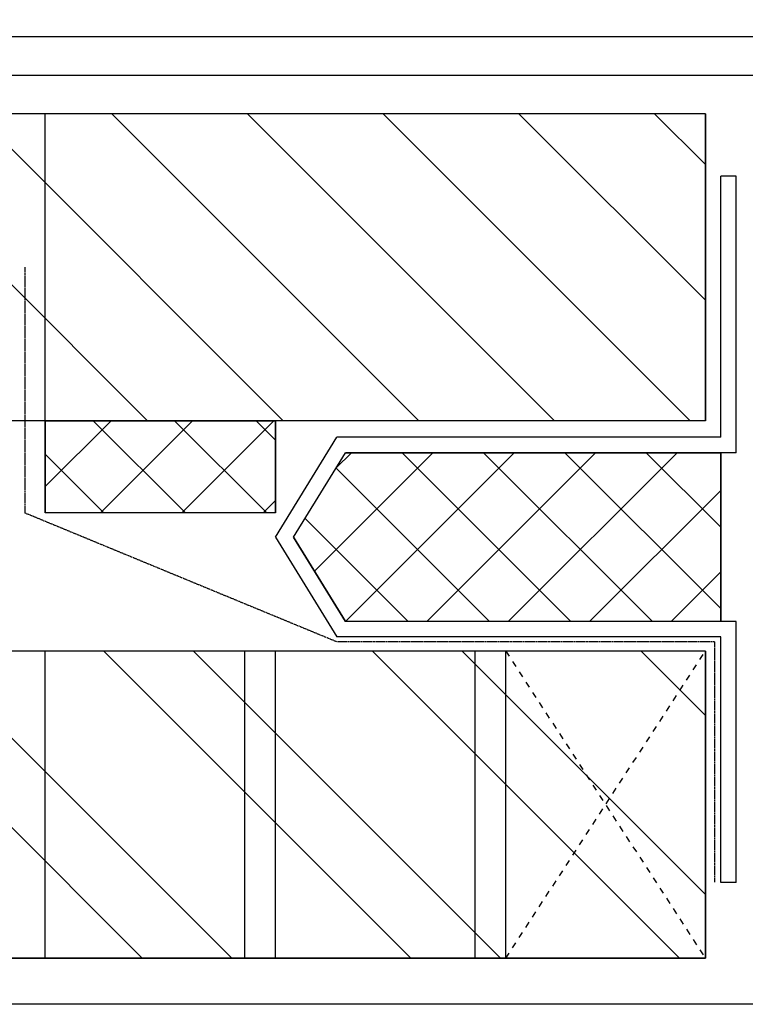
# Model space of a CAD drawing. Units: millimetres. Extents: x -35615 to -13985, y 13111 to 61848.
# Drawn here: x -30534 to -30298, y 27562 to 27883 of the extents above; entities that cross this region are included whole.
import ezdxf

# ---------------------------------------------------------------- set-up
doc = ezdxf.new("R2010")
doc.units = ezdxf.units.MM
doc.header["$PDSIZE"] = -25
doc.linetypes.add('2MM-HIDDEN', pattern=[4, 2, -2])
doc.linetypes.add('HIDDEN', pattern=[0.375, 0.25, -0.125])
doc.layers.get('0').update_dxf_attribs({"linetype": 'CONTINUOUS'})
doc.layers.get('DEFPOINTS').update_dxf_attribs({"linetype": 'CONTINUOUS'})
for name, color, linetype in [('24', 7, 'CONTINUOUS'), ('46', 7, 'CONTINUOUS'), ('DPC', 4, 'HIDDEN'), ('EXT-WALL', 2, 'CONTINUOUS'), ('EXT-WALL-ACS', 2, 'CONTINUOUS'), ('EXTERN-WALL', 3, 'CONTINUOUS'), ('EXTERNAL-WALL', 2, 'CONTINUOUS'), ('HATCH', 9, 'CONTINUOUS'), ('SECT-DIMS', 1, 'CONTINUOUS')]:
    doc.layers.add(name, color=color, linetype=linetype)
doc.styles.add('ROMANS', font='simplex.shx', dxfattribs={"height": 65})
doc.dimstyles.new('PRC1', dxfattribs={"dimtxt": 55, "dimasz": 75, "dimexe": 75, "dimexo": 75, "dimgap": 75, "dimtad": 1, "dimdec": 0, "dimzin": 0, "dimdsep": 46, "dimtxsty": 'ROMANS', "dimblk1": 'OBLIQUE', "dimblk2": 'OBLIQUE', "dimsah": 1, "dimcen": 0, "dimdle": 100, "dimclrd": 7, "dimclre": 1, "dimclrt": 2, "dimadec": 0, "dimazin": 0, "dimtfac": 1, "dimtmove": 2, "dimatfit": 3, "dimldrblk": 'OBLIQUE', "dimfxl": 0, "dimtolj": 1, "dimtzin": 0, "dimarcsym": 0})

# ---------------------------------------------------------------- blocks, each defined once
blk = doc.blocks.new('A$C4C9F35F2')
at = {"layer": 'HATCH'}
h = blk.add_hatch(dxfattribs=at)
h.set_pattern_fill('ANSI37', color=256, scale=150, angle=-90, style=0)
h.set_pattern_definition([(45, (-36949.96, 2840.644), (-13.258252, 13.258252), []), (135, (-36949.96, 2840.644), (-13.258252, -13.258252), [])])
h.paths.add_polyline_path([(112.5, 144.13), (140, 127.21), (140, 5), (85, 5), (85, 127.21)])
edge = h.paths.add_edge_path(flags=16)
edge.add_line((112.5, 144.13), (85, 127.21))
at = {"layer": 'EXT-WALL-ACS', "color": 3}
for p, q in [((112.5, 150), (80, 130)), ((112.5, 150), (145, 130)), ((112.5, 144.13), (85, 127.21)), ((112.5, 144.13), (140, 127.21)), ((80, 5), (80, 130)), ((145, 5), (145, 130)), ((85, 0), (85, 127.21)), ((140, 0), (140, 127.21)), ((0, 5), (80, 5)), ((0, 0), (0, 5)), ((145, 5), (230, 5)), ((230, 0), (230, 5)), ((0, 0), (85, 0)), ((140, 0), (230, 0))]:
    blk.add_line(p, q, dxfattribs=at)
at = {"layer": 'EXTERNAL-WALL'}
blk.add_line((85, 5), (140, 5), dxfattribs=at)
at = {"layer": 'HATCH'}
blk.add_lwpolyline([(112.5, 144.13), (140, 127.21), (140, 5), (85, 5), (85, 127.21)], close=True, dxfattribs=at)
blk = doc.blocks.new('_OBLIQUE')
at = {"color": 0, "linetype": 'ByBlock'}
blk.add_line((-0.5, -0.5), (0.5, 0.5), dxfattribs=at)
blk = doc.blocks.new('*D69')
at = {"color": 1, "linetype": 'ByBlock'}
for p, q in [((-30685.75, 27927.44), (-30685.75, 28380.61)), ((-30310.75, 27927.44), (-30310.75, 28380.61))]:
    blk.add_line(p, q, dxfattribs=at)
at = {"color": 7, "linetype": 'ByBlock'}
blk.add_line((-30785.75, 28305.61), (-30210.75, 28305.61), dxfattribs=at)
at = {"layer": 'DEFPOINTS', "color": 0, "linetype": 'ByBlock'}
for p in [(-30310.75, 28305.61), (-30685.75, 27852.44), (-30310.75, 27852.44)]:
    blk.add_point(p, dxfattribs=at)
at = {"color": 7, "linetype": 'ByBlock', "xscale": 75, "yscale": 75, "zscale": 75, "rotation": 180}
blk.add_blockref('_OBLIQUE', (-30685.75, 28305.61), dxfattribs=at)
at = {"color": 7, "linetype": 'ByBlock', "xscale": 75, "yscale": 75, "zscale": 75}
blk.add_blockref('_OBLIQUE', (-30310.75, 28305.61), dxfattribs=at)
at = {"color": 2, "linetype": 'ByBlock', "insert": (-30498.25, 28193.11), "char_height": 75, "attachment_point": 5, "rotation": 180, "style": 'ROMANS'}
blk.add_mtext('\\A1;375', dxfattribs=at)
blk = doc.blocks.new('*D70')
at = {"color": 1, "linetype": 'ByBlock'}
blk.add_line((-29100.75, 27927.44), (-29100.75, 28380.61), dxfattribs=at)
at = {"color": 7, "linetype": 'ByBlock'}
blk.add_line((-30410.75, 28305.61), (-29000.75, 28305.61), dxfattribs=at)
at = {"layer": 'DEFPOINTS', "color": 0, "linetype": 'ByBlock'}
for p in [(-29100.75, 28305.61), (-30310.75, 27852.44), (-29100.75, 27852.44)]:
    blk.add_point(p, dxfattribs=at)
at = {"color": 7, "linetype": 'ByBlock', "xscale": 75, "yscale": 75, "zscale": 75, "rotation": 180}
blk.add_blockref('_OBLIQUE', (-30310.75, 28305.61), dxfattribs=at)
at = {"color": 7, "linetype": 'ByBlock', "xscale": 75, "yscale": 75, "zscale": 75}
blk.add_blockref('_OBLIQUE', (-29100.75, 28305.61), dxfattribs=at)
at = {"color": 2, "linetype": 'ByBlock', "insert": (-29705.75, 28193.11), "char_height": 75, "attachment_point": 5, "rotation": 180, "style": 'ROMANS'}
blk.add_mtext('\\A1;1210', dxfattribs=at)

msp = doc.modelspace()

# ---------------------------------------------------------------- hatches: boundary and pattern name
at = {"layer": 'HATCH'}
h = msp.add_hatch(dxfattribs=at)
h.set_pattern_fill('ANSI31', color=256, scale=250, style=0)
h.set_pattern_definition([(135, (0, 0), (-22.097087, -22.097087), [])])
h.paths.add_polyline_path([(-30675.75, 27852.44), (-30675.75, 27752.44), (-30610.75, 27752.44), (-30535.75, 27752.44), (-30535.75, 27852.44)])
h.paths.add_polyline_path([(-30535.75, 27852.44), (-30535.75, 27752.44), (-30525.75, 27752.44), (-30525.75, 27852.44)])
h.paths.add_polyline_path([(-30525.75, 27852.44), (-30525.75, 27752.44), (-30450.75, 27752.44), (-30310.75, 27752.44), (-30310.75, 27852.44)])
h = msp.add_hatch(dxfattribs=at)
h.set_pattern_fill('ANSI37', color=256, scale=150, style=0)
h.set_pattern_definition([(135, (0, 0), (-13.258252, -13.258252), []), (225, (0, 0), (13.258252, -13.258252), [])])
h.paths.add_polyline_path([(-30525.75, 27722.44), (-30525.75, 27752.44), (-30450.75, 27752.44), (-30450.75, 27722.44)])
edge = h.paths.add_edge_path(flags=16)
edge.add_line((-30450.75, 27722.44), (-30525.75, 27722.44))
h = msp.add_hatch(dxfattribs=at)
h.set_pattern_fill('ANSI32', color=256, scale=165, angle=180, style=0)
h.set_pattern_definition([(315, (0, 0), (43.75223, 43.75223), []), (315, (2e-14, -29.17), (43.75223, 43.75223), [])])
h.paths.add_polyline_path([(-31237.73, 27677.44), (-31237.73, 27577.44), (-30310.75, 27577.44), (-30310.75, 27677.44)])

# ---------------------------------------------------------------- linework, layer by layer
at = {"layer": '24', "color": 2, "linetype": 'Continuous'}
for p, q in [((-30310.75, 27852.44), (-30685.75, 27852.44)), ((-30310.75, 27752.44), (-30310.75, 27852.44)), ((-30310.75, 27752.44), (-30685.75, 27752.44)), ((-30450.75, 27722.44), (-30525.75, 27722.44)), ((-30310.75, 27677.44), (-31237.73, 27677.44)), ((-30310.75, 27677.44), (-30310.75, 27577.44))]:
    msp.add_line(p, q, dxfattribs=at)
at = {"layer": '46', "color": 7, "linetype": 'Continuous'}
for p, q in [((-30282.25, 27877.44), (-30585.75, 27877.44)), ((-30294.75, 27864.94), (-30585.75, 27864.94)), ((-30290.3, 27562.44), (-31240.32, 27562.44))]:
    msp.add_line(p, q, dxfattribs=at)
at = {"layer": 'DPC'}
for p, q in [((-30532.43, 27802.44), (-30532.43, 27722.44)), ((-30430.75, 27680.44), (-30532.43, 27722.44)), ((-30307.75, 27680.44), (-30430.75, 27680.44)), ((-30307.75, 27680.44), (-30307.75, 27602.07))]:
    msp.add_line(p, q, dxfattribs=at)
at = {"layer": 'EXT-WALL', "color": 2, "linetype": 'Continuous', "ltscale": 600}
for p, q in [((-30310.75, 27852.44), (-30310.75, 27752.44)), ((-30310.75, 27677.44), (-30310.75, 27577.44))]:
    msp.add_line(p, q, dxfattribs=at)
at = {"layer": 'EXT-WALL', "color": 1}
msp.add_line((-30310.75, 27577.44), (-30310.75, 27677.44), dxfattribs=at)
at = {"layer": 'EXT-WALL-ACS', "color": 7, "linetype": '2MM-HIDDEN'}
for p, q in [((-30375.75, 27577.44), (-30310.75, 27677.44)), ((-30375.75, 27677.44), (-30310.75, 27577.44))]:
    msp.add_line(p, q, dxfattribs=at)
at = {"layer": 'EXTERN-WALL'}
msp.add_line((-30310.75, 27577.44), (-31237.73, 27577.44), dxfattribs=at)
at = {"layer": 'EXTERNAL-WALL', "color": 1}
for p, q in [((-30525.75, 27752.44), (-30525.75, 27852.44)), ((-30525.75, 27577.44), (-30525.75, 27677.44)), ((-30460.75, 27577.44), (-30460.75, 27677.44)), ((-30450.75, 27577.44), (-30450.75, 27677.44)), ((-30385.75, 27577.44), (-30385.75, 27677.44)), ((-30375.75, 27577.44), (-30375.75, 27677.44))]:
    msp.add_line(p, q, dxfattribs=at)
at = {"layer": 'EXTERNAL-WALL'}
for p, q in [((-30525.75, 27752.44), (-30525.75, 27722.44)), ((-30450.75, 27722.44), (-30450.75, 27752.44))]:
    msp.add_line(p, q, dxfattribs=at)
at = {"layer": 'HATCH'}
for points in [[(-30525.75, 27722.44), (-30525.75, 27752.44), (-30450.75, 27752.44), (-30450.75, 27722.44)], [(-31237.73, 27677.44), (-31237.73, 27577.44), (-30310.75, 27577.44), (-30310.75, 27677.44)]]:
    msp.add_lwpolyline(points, close=True, dxfattribs=at)

# ---------------------------------------------------------------- block references
at = {"layer": 'EXT-WALL-ACS', "rotation": 90.00000000000001}
msp.add_blockref('A$C4C9F35F2', (-30300.75, 27602.07), dxfattribs=at)

# ---------------------------------------------------------------- dimensions: what is measured, and where the dimension line sits
at = {"layer": 'SECT-DIMS'}
dim = msp.add_linear_dim(base=(-30310.75, 28305.61), p1=(-30685.75, 27852.44), p2=(-30310.75, 27852.44), angle=180, dimstyle='PRC1', dxfattribs=at)
dim.commit()
dim.dimension.update_dxf_attribs({"geometry": '*D69', "text_midpoint": (-30498.25, 28193.11)})
dim = msp.add_linear_dim(base=(-29100.75, 28305.61), p1=(-30310.75, 27852.44), p2=(-29100.75, 27852.44), angle=180, dimstyle='PRC1', override={"dimse1": 1}, dxfattribs=at)
dim.commit()
dim.dimension.update_dxf_attribs({"geometry": '*D70', "text_midpoint": (-29705.75, 28193.11)})

doc.saveas('drawing.dxf')
